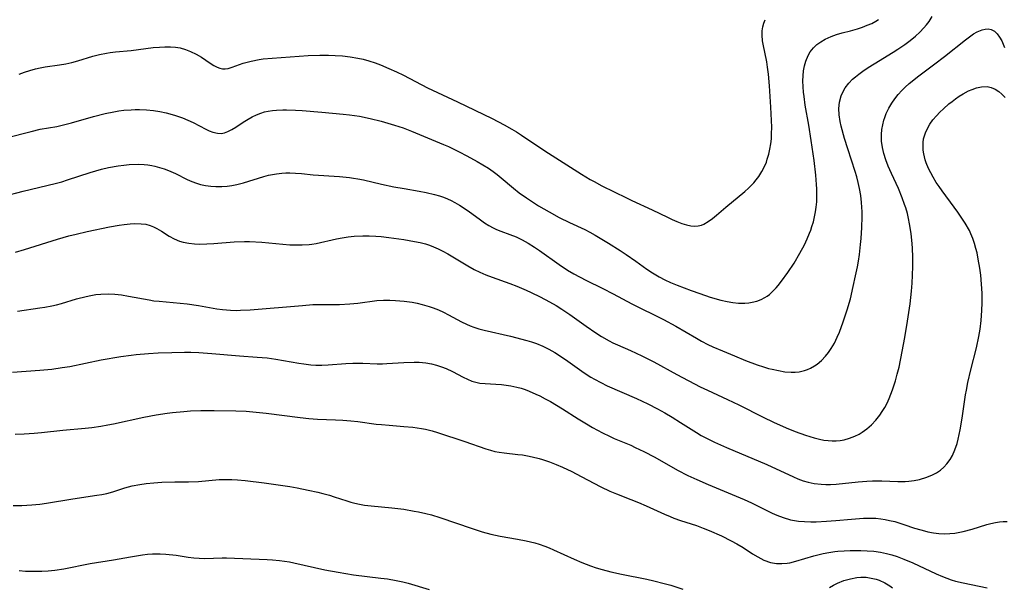
# Model space of a CAD drawing. Units: inches. Extents: x 2054979 to 2060397, y 206036 to 211502.
# Drawn here: x 2056390 to 2056520, y 206808 to 206883 of the extents above; entities that cross this region are included whole.
import ezdxf

# ---------------------------------------------------------------- set-up
doc = ezdxf.new("R2010")
doc.units = ezdxf.units.IN
doc.header["$MEASUREMENT"] = 0
doc.layers.add('c_35_T13S_R18E', color=137, linetype='Continuous')

msp = doc.modelspace()

# ---------------------------------------------------------------- linework, layer by layer
at = {"layer": 'c_35_T13S_R18E'}
for points in [[(2056387.51, 206859.56, 986), (2056390.2, 206860.26, 986), (2056394.44, 206861.26, 986), (2056395.29, 206861.49, 986), (2056396.07, 206861.73, 986), (2056399.06, 206862.72, 986), (2056400.56, 206863.14, 986), (2056401.47, 206863.36, 986), (2056402.75, 206863.59, 986), (2056403.48, 206863.69, 986), (2056404.2, 206863.76, 986), (2056405.37, 206863.8, 986), (2056406.15, 206863.77, 986), (2056406.67, 206863.72, 986), (2056407.18, 206863.64, 986), (2056407.59, 206863.55, 986), (2056408.2, 206863.39, 986), (2056408.8, 206863.19, 986), (2056409.39, 206862.96, 986), (2056410.28, 206862.56, 986), (2056411.85, 206861.8, 986), (2056412.45, 206861.54, 986), (2056413.09, 206861.29, 986), (2056413.62, 206861.13, 986), (2056414.25, 206860.99, 986), (2056414.94, 206860.89, 986), (2056415.64, 206860.85, 986), (2056416.41, 206860.85, 986), (2056417.1, 206860.9, 986), (2056417.75, 206860.99, 986), (2056418.41, 206861.12, 986), (2056419.26, 206861.33, 986), (2056421.96, 206862.18, 986), (2056422.55, 206862.34, 986), (2056423.08, 206862.45, 986), (2056423.62, 206862.54, 986), (2056424.32, 206862.61, 986), (2056424.86, 206862.65, 986), (2056425.39, 206862.66, 986), (2056426.15, 206862.63, 986), (2056426.91, 206862.57, 986), (2056428.47, 206862.42, 986), (2056431.93, 206862.18, 986), (2056433.27, 206862.05, 986), (2056433.8, 206861.97, 986), (2056434.33, 206861.89, 986), (2056435.09, 206861.73, 986), (2056437.48, 206861.18, 986), (2056439.1, 206860.84, 986), (2056440.47, 206860.58, 986), (2056442.46, 206860.24, 986), (2056443.38, 206860.07, 986), (2056444.47, 206859.81, 986), (2056445.11, 206859.62, 986), (2056445.66, 206859.44, 986), (2056446.19, 206859.23, 986), (2056446.68, 206859, 986), (2056447.16, 206858.75, 986), (2056447.75, 206858.4, 986), (2056448.89, 206857.65, 986), (2056450.53, 206856.46, 986), (2056451.07, 206856.09, 986), (2056451.63, 206855.74, 986), (2056452.2, 206855.42, 986), (2056452.65, 206855.2, 986), (2056453.23, 206854.97, 986), (2056454.41, 206854.54, 986), (2056455.23, 206854.22, 986), (2056456.04, 206853.83, 986), (2056456.83, 206853.38, 986), (2056457.64, 206852.87, 986), (2056458.32, 206852.42, 986), (2056460.91, 206850.57, 986), (2056462.01, 206849.85, 986), (2056462.84, 206849.37, 986), (2056464.44, 206848.52, 986), (2056466.68, 206847.4, 986), (2056468.01, 206846.72, 986), (2056470.47, 206845.42, 986), (2056474.66, 206843.33, 986), (2056476.31, 206842.45, 986), (2056479, 206840.86, 986), (2056479.69, 206840.48, 986), (2056480.53, 206840.05, 986), (2056481.19, 206839.75, 986), (2056482.46, 206839.19, 986), (2056484.02, 206838.53, 986), (2056485.48, 206837.94, 986), (2056487.01, 206837.38, 986), (2056487.86, 206837.09, 986), (2056488.53, 206836.89, 986), (2056488.98, 206836.77, 986), (2056489.83, 206836.59, 986), (2056490.68, 206836.45, 986), (2056491.49, 206836.39, 986), (2056492.03, 206836.4, 986), (2056492.56, 206836.45, 986), (2056493.26, 206836.6, 986), (2056493.67, 206836.74, 986), (2056494.07, 206836.91, 986), (2056494.6, 206837.22, 986), (2056494.93, 206837.46, 986), (2056495.5, 206837.94, 986), (2056496.02, 206838.49, 986), (2056496.41, 206838.97, 986), (2056496.77, 206839.49, 986), (2056497.2, 206840.21, 986), (2056497.59, 206840.99, 986), (2056497.88, 206841.68, 986), (2056498.37, 206843.01, 986), (2056498.89, 206844.62, 986), (2056499.31, 206846.06, 986), (2056499.7, 206847.68, 986), (2056500.01, 206849.08, 986), (2056500.25, 206850.26, 986), (2056500.38, 206851.03, 986), (2056500.52, 206851.92, 986), (2056500.67, 206853.22, 986), (2056500.74, 206854.03, 986), (2056500.82, 206855.48, 986), (2056500.86, 206856.85, 986), (2056500.85, 206857.54, 986), (2056500.83, 206858.15, 986), (2056500.79, 206858.75, 986), (2056500.69, 206859.69, 986), (2056500.53, 206860.61, 986), (2056500.36, 206861.41, 986), (2056500.16, 206862.15, 986), (2056499.94, 206862.86, 986), (2056498.97, 206865.84, 986), (2056498.55, 206867.21, 986), (2056498.11, 206868.8, 986), (2056497.97, 206869.45, 986), (2056497.84, 206870.3, 986), (2056497.81, 206871.16, 986), (2056497.88, 206872, 986), (2056498.08, 206872.8, 986), (2056498.21, 206873.13, 986), (2056498.61, 206873.85, 986), (2056499.12, 206874.5, 986), (2056499.61, 206874.99, 986), (2056500, 206875.33, 986), (2056500.42, 206875.66, 986), (2056500.96, 206876.07, 986), (2056501.68, 206876.57, 986), (2056502.44, 206877.05, 986), (2056504.97, 206878.58, 986), (2056505.56, 206878.95, 986), (2056506.49, 206879.59, 986), (2056507.21, 206880.12, 986), (2056507.91, 206880.69, 986), (2056508.47, 206881.21, 986), (2056509.01, 206881.76, 986), (2056509.37, 206882.19, 986), (2056509.69, 206882.62, 986), (2056510.12, 206883.27, 986)], [(2056387.97, 206867.29, 984), (2056391.27, 206868.13, 984), (2056392.46, 206868.4, 984), (2056394.65, 206868.79, 984), (2056395.34, 206868.93, 984), (2056396.57, 206869.25, 984), (2056399.5, 206870.1, 984), (2056401.03, 206870.49, 984), (2056402.16, 206870.72, 984), (2056402.82, 206870.83, 984), (2056403.49, 206870.92, 984), (2056404.46, 206870.99, 984), (2056405, 206871.01, 984), (2056405.55, 206871.01, 984), (2056406.46, 206870.96, 984), (2056407.41, 206870.87, 984), (2056408.25, 206870.74, 984), (2056409.06, 206870.57, 984), (2056409.86, 206870.36, 984), (2056410.3, 206870.22, 984), (2056411.23, 206869.9, 984), (2056411.93, 206869.61, 984), (2056412.61, 206869.31, 984), (2056414.29, 206868.44, 984), (2056414.76, 206868.22, 984), (2056415.22, 206868.04, 984), (2056415.83, 206867.89, 984), (2056416.31, 206867.87, 984), (2056416.76, 206867.94, 984), (2056417.21, 206868.11, 984), (2056417.72, 206868.37, 984), (2056418.24, 206868.69, 984), (2056419.21, 206869.34, 984), (2056419.87, 206869.76, 984), (2056420.41, 206870.05, 984), (2056420.97, 206870.31, 984), (2056421.54, 206870.54, 984), (2056422.04, 206870.69, 984), (2056422.54, 206870.8, 984), (2056423.08, 206870.88, 984), (2056423.62, 206870.93, 984), (2056424.45, 206870.96, 984), (2056424.94, 206870.95, 984), (2056426.12, 206870.91, 984), (2056426.99, 206870.86, 984), (2056429.62, 206870.65, 984), (2056432.41, 206870.4, 984), (2056433.27, 206870.31, 984), (2056434.55, 206870.12, 984), (2056435.97, 206869.83, 984), (2056437.41, 206869.47, 984), (2056439.2, 206868.96, 984), (2056440.33, 206868.59, 984), (2056441.44, 206868.17, 984), (2056445.65, 206866.42, 984), (2056446.32, 206866.12, 984), (2056447.03, 206865.79, 984), (2056447.72, 206865.44, 984), (2056448.72, 206864.91, 984), (2056450.08, 206864.16, 984), (2056450.83, 206863.72, 984), (2056451.57, 206863.26, 984), (2056452.19, 206862.84, 984), (2056452.74, 206862.43, 984), (2056453.27, 206862.01, 984), (2056454.89, 206860.64, 984), (2056455.63, 206860.05, 984), (2056456.58, 206859.36, 984), (2056457.37, 206858.83, 984), (2056458.16, 206858.33, 984), (2056459.57, 206857.51, 984), (2056460.9, 206856.8, 984), (2056462.27, 206856.13, 984), (2056464.27, 206855.2, 984), (2056464.95, 206854.85, 984), (2056465.65, 206854.45, 984), (2056467.41, 206853.39, 984), (2056468.96, 206852.42, 984), (2056469.73, 206851.92, 984), (2056471.01, 206851.03, 984), (2056472.48, 206849.96, 984), (2056473.21, 206849.47, 984), (2056474.08, 206848.96, 984), (2056474.83, 206848.58, 984), (2056475.59, 206848.22, 984), (2056476.49, 206847.84, 984), (2056478.3, 206847.15, 984), (2056479.45, 206846.75, 984), (2056480.84, 206846.29, 984), (2056482.22, 206845.89, 984), (2056483.06, 206845.7, 984), (2056483.82, 206845.57, 984), (2056484.57, 206845.49, 984), (2056485.41, 206845.48, 984), (2056485.9, 206845.53, 984), (2056486.38, 206845.6, 984), (2056486.98, 206845.76, 984), (2056487.56, 206845.99, 984), (2056488.04, 206846.23, 984), (2056488.33, 206846.41, 984), (2056488.65, 206846.65, 984), (2056489.1, 206847.05, 984), (2056489.53, 206847.5, 984), (2056489.78, 206847.8, 984), (2056490.23, 206848.37, 984), (2056491.06, 206849.52, 984), (2056491.89, 206850.78, 984), (2056492.66, 206852.06, 984), (2056493.26, 206853.18, 984), (2056493.62, 206853.95, 984), (2056493.94, 206854.72, 984), (2056494.09, 206855.13, 984), (2056494.25, 206855.58, 984), (2056494.44, 206856.21, 984), (2056494.6, 206856.86, 984), (2056494.73, 206857.51, 984), (2056494.82, 206858.15, 984), (2056494.88, 206858.86, 984), (2056494.9, 206859.71, 984), (2056494.89, 206860.56, 984), (2056494.86, 206861.13, 984), (2056494.76, 206862.38, 984), (2056494.53, 206864.27, 984), (2056494.15, 206866.94, 984), (2056493.83, 206868.97, 984), (2056493.37, 206871.6, 984), (2056493.2, 206872.71, 984), (2056493.13, 206873.28, 984), (2056493.07, 206873.98, 984), (2056493.05, 206874.78, 984), (2056493.07, 206875.46, 984), (2056493.14, 206876.13, 984), (2056493.26, 206876.77, 984), (2056493.43, 206877.39, 984), (2056493.73, 206878.12, 984), (2056494.03, 206878.63, 984), (2056494.45, 206879.16, 984), (2056494.89, 206879.56, 984), (2056495.42, 206879.95, 984), (2056496.01, 206880.29, 984), (2056496.78, 206880.64, 984), (2056497.5, 206880.91, 984), (2056498.22, 206881.12, 984), (2056499.34, 206881.4, 984), (2056500.25, 206881.65, 984), (2056500.93, 206881.87, 984), (2056501.53, 206882.11, 984), (2056502.13, 206882.37, 984), (2056502.69, 206882.67, 984), (2056503.03, 206882.87, 984)], [(2056389.22, 206852.21, 988), (2056390.39, 206852.54, 988), (2056394.76, 206853.92, 988), (2056396.25, 206854.34, 988), (2056397.2, 206854.59, 988), (2056398.67, 206854.93, 988), (2056401.6, 206855.53, 988), (2056402.88, 206855.76, 988), (2056403.51, 206855.86, 988), (2056404.31, 206855.94, 988), (2056404.93, 206855.98, 988), (2056405.76, 206855.96, 988), (2056406.37, 206855.88, 988), (2056406.95, 206855.73, 988), (2056407.41, 206855.55, 988), (2056407.86, 206855.32, 988), (2056408.45, 206854.97, 988), (2056409.45, 206854.33, 988), (2056410.12, 206853.96, 988), (2056410.82, 206853.67, 988), (2056411.3, 206853.53, 988), (2056412.05, 206853.38, 988), (2056412.82, 206853.31, 988), (2056413.49, 206853.28, 988), (2056414.44, 206853.3, 988), (2056415.35, 206853.35, 988), (2056418.03, 206853.55, 988), (2056419.39, 206853.6, 988), (2056420.05, 206853.6, 988), (2056421.69, 206853.52, 988), (2056425.39, 206853.19, 988), (2056426.1, 206853.16, 988), (2056427.02, 206853.16, 988), (2056427.93, 206853.22, 988), (2056428.29, 206853.26, 988), (2056428.87, 206853.35, 988), (2056431.52, 206853.95, 988), (2056432.3, 206854.1, 988), (2056433.07, 206854.22, 988), (2056433.85, 206854.3, 988), (2056435.01, 206854.36, 988), (2056435.86, 206854.36, 988), (2056436.72, 206854.33, 988), (2056437.41, 206854.27, 988), (2056438.45, 206854.16, 988), (2056440.42, 206853.87, 988), (2056441.81, 206853.63, 988), (2056442.59, 206853.47, 988), (2056443.26, 206853.29, 988), (2056443.81, 206853.11, 988), (2056444.35, 206852.91, 988), (2056444.96, 206852.65, 988), (2056445.55, 206852.35, 988), (2056446.24, 206851.98, 988), (2056446.88, 206851.6, 988), (2056448.85, 206850.39, 988), (2056449.68, 206849.92, 988), (2056450.45, 206849.56, 988), (2056451.24, 206849.22, 988), (2056452.05, 206848.91, 988), (2056454.38, 206848.09, 988), (2056455.32, 206847.74, 988), (2056456.56, 206847.22, 988), (2056457.23, 206846.9, 988), (2056458.38, 206846.33, 988), (2056459.65, 206845.66, 988), (2056460.49, 206845.18, 988), (2056461.27, 206844.69, 988), (2056462.29, 206844.01, 988), (2056464.45, 206842.46, 988), (2056465.74, 206841.58, 988), (2056466.51, 206841.09, 988), (2056467.49, 206840.51, 988), (2056467.97, 206840.26, 988), (2056468.59, 206839.98, 988), (2056470.32, 206839.24, 988), (2056471.8, 206838.55, 988), (2056473.37, 206837.74, 988), (2056476.43, 206836.08, 988), (2056479.49, 206834.48, 988), (2056480.48, 206834.01, 988), (2056483.12, 206832.8, 988), (2056484.61, 206832.1, 988), (2056487.79, 206830.46, 988), (2056489.17, 206829.8, 988), (2056490.86, 206829.05, 988), (2056492.03, 206828.57, 988), (2056493.39, 206828.07, 988), (2056494.53, 206827.72, 988), (2056495.24, 206827.55, 988), (2056495.82, 206827.44, 988), (2056496.39, 206827.37, 988), (2056496.93, 206827.34, 988), (2056497.46, 206827.34, 988), (2056497.98, 206827.39, 988), (2056498.49, 206827.49, 988), (2056499.21, 206827.69, 988), (2056499.9, 206827.96, 988), (2056500.47, 206828.24, 988), (2056500.88, 206828.48, 988), (2056501.5, 206828.93, 988), (2056502.08, 206829.44, 988), (2056502.67, 206830.06, 988), (2056503.2, 206830.73, 988), (2056503.52, 206831.2, 988), (2056503.85, 206831.75, 988), (2056504.15, 206832.32, 988), (2056504.43, 206832.91, 988), (2056504.67, 206833.49, 988), (2056504.89, 206834.08, 988), (2056505.25, 206835.24, 988), (2056505.49, 206836.11, 988), (2056505.73, 206837.06, 988), (2056506.16, 206839.12, 988), (2056506.51, 206840.95, 988), (2056506.87, 206843.12, 988), (2056507.19, 206845.41, 988), (2056507.36, 206847.07, 988), (2056507.45, 206848.12, 988), (2056507.51, 206849.16, 988), (2056507.54, 206850.31, 988), (2056507.54, 206851.57, 988), (2056507.49, 206852.73, 988), (2056507.45, 206853.3, 988), (2056507.31, 206854.65, 988), (2056507.11, 206855.95, 988), (2056506.98, 206856.63, 988), (2056506.83, 206857.3, 988), (2056506.62, 206858.05, 988), (2056506.47, 206858.51, 988), (2056506.15, 206859.36, 988), (2056505.64, 206860.58, 988), (2056504.72, 206862.57, 988), (2056504.3, 206863.53, 988), (2056503.98, 206864.36, 988), (2056503.72, 206865.21, 988), (2056503.54, 206866.01, 988), (2056503.43, 206866.82, 988), (2056503.41, 206867.25, 988), (2056503.41, 206867.74, 988), (2056503.47, 206868.37, 988), (2056503.58, 206869, 988), (2056503.74, 206869.61, 988), (2056503.86, 206869.98, 988), (2056504.05, 206870.47, 988), (2056504.39, 206871.18, 988), (2056504.79, 206871.87, 988), (2056505.18, 206872.44, 988), (2056505.61, 206872.98, 988), (2056506.08, 206873.5, 988), (2056506.54, 206873.96, 988), (2056507.09, 206874.45, 988), (2056507.67, 206874.93, 988), (2056508.18, 206875.33, 988), (2056510.47, 206877.02, 988), (2056511.75, 206878, 988), (2056514.49, 206880.21, 988), (2056515.02, 206880.61, 988), (2056515.55, 206880.97, 988), (2056516.02, 206881.24, 988), (2056516.71, 206881.53, 988), (2056517.11, 206881.62, 988), (2056517.48, 206881.64, 988), (2056517.89, 206881.56, 988), (2056518.31, 206881.33, 988), (2056518.69, 206880.97, 988), (2056518.99, 206880.55, 988), (2056519.27, 206880.06, 988), (2056519.47, 206879.64, 988), (2056519.65, 206879.19, 988)], [(2056389.67, 206875.66, 982), (2056390.37, 206875.93, 982), (2056391.09, 206876.17, 982), (2056391.82, 206876.37, 982), (2056392.47, 206876.51, 982), (2056393.12, 206876.62, 982), (2056395.01, 206876.89, 982), (2056395.83, 206877.04, 982), (2056396.62, 206877.23, 982), (2056397.41, 206877.44, 982), (2056399.41, 206878.05, 982), (2056400.29, 206878.27, 982), (2056401.18, 206878.46, 982), (2056401.7, 206878.54, 982), (2056402.39, 206878.63, 982), (2056404.44, 206878.81, 982), (2056407.36, 206879.17, 982), (2056408.17, 206879.25, 982), (2056408.91, 206879.29, 982), (2056409.63, 206879.29, 982), (2056410.31, 206879.22, 982), (2056410.9, 206879.12, 982), (2056411.6, 206878.92, 982), (2056412.28, 206878.67, 982), (2056413.02, 206878.31, 982), (2056413.73, 206877.89, 982), (2056414.88, 206877.11, 982), (2056415.36, 206876.81, 982), (2056415.8, 206876.58, 982), (2056416.15, 206876.44, 982), (2056416.51, 206876.37, 982), (2056416.87, 206876.37, 982), (2056417.24, 206876.43, 982), (2056417.78, 206876.58, 982), (2056419.24, 206877.1, 982), (2056419.74, 206877.25, 982), (2056420.28, 206877.39, 982), (2056421.32, 206877.6, 982), (2056421.88, 206877.68, 982), (2056423.07, 206877.8, 982), (2056427.81, 206878.11, 982), (2056429.36, 206878.17, 982), (2056430.47, 206878.18, 982), (2056431.38, 206878.15, 982), (2056432.34, 206878.08, 982), (2056433.36, 206877.97, 982), (2056434.34, 206877.8, 982), (2056435.07, 206877.63, 982), (2056435.79, 206877.43, 982), (2056436.65, 206877.15, 982), (2056437.34, 206876.9, 982), (2056438.45, 206876.43, 982), (2056439.46, 206875.96, 982), (2056440.36, 206875.52, 982), (2056443.52, 206873.88, 982), (2056447.49, 206872.03, 982), (2056452.06, 206869.81, 982), (2056453.65, 206869, 982), (2056454.68, 206868.43, 982), (2056455.27, 206868.07, 982), (2056455.95, 206867.64, 982), (2056458.5, 206865.9, 982), (2056459.5, 206865.24, 982), (2056461.42, 206864.01, 982), (2056463.86, 206862.48, 982), (2056465, 206861.8, 982), (2056465.5, 206861.52, 982), (2056466.55, 206860.97, 982), (2056469.79, 206859.36, 982), (2056470.5, 206859.02, 982), (2056473.19, 206857.8, 982), (2056475.18, 206856.81, 982), (2056475.8, 206856.51, 982), (2056476.42, 206856.24, 982), (2056477.08, 206856, 982), (2056477.69, 206855.81, 982), (2056478.28, 206855.68, 982), (2056478.78, 206855.63, 982), (2056479.24, 206855.66, 982), (2056479.69, 206855.78, 982), (2056479.99, 206855.9, 982), (2056480.57, 206856.24, 982), (2056481.15, 206856.66, 982), (2056481.64, 206857.07, 982), (2056482.87, 206858.13, 982), (2056485.39, 206860.19, 982), (2056485.88, 206860.64, 982), (2056486.23, 206860.98, 982), (2056486.57, 206861.34, 982), (2056486.91, 206861.75, 982), (2056487.23, 206862.17, 982), (2056487.64, 206862.83, 982), (2056487.99, 206863.52, 982), (2056488.23, 206864.09, 982), (2056488.35, 206864.45, 982), (2056488.54, 206865.12, 982), (2056488.7, 206865.8, 982), (2056488.81, 206866.49, 982), (2056488.89, 206867.13, 982), (2056488.93, 206867.79, 982), (2056488.95, 206868.68, 982), (2056488.93, 206869.58, 982), (2056488.84, 206871.32, 982), (2056488.66, 206874.13, 982), (2056488.53, 206875.65, 982), (2056488.4, 206876.59, 982), (2056488.28, 206877.28, 982), (2056487.81, 206879.63, 982), (2056487.74, 206880.08, 982), (2056487.68, 206880.81, 982), (2056487.69, 206881.38, 982), (2056487.75, 206881.92, 982), (2056487.88, 206882.4, 982), (2056488.07, 206882.85, 982)], [(2056389.48, 206844.45, 990), (2056392.39, 206844.85, 990), (2056393.08, 206844.96, 990), (2056393.97, 206845.13, 990), (2056394.62, 206845.28, 990), (2056395.27, 206845.45, 990), (2056397.26, 206846.05, 990), (2056398.5, 206846.38, 990), (2056399.13, 206846.51, 990), (2056399.79, 206846.62, 990), (2056400.45, 206846.69, 990), (2056401.4, 206846.73, 990), (2056402.3, 206846.68, 990), (2056403.2, 206846.57, 990), (2056404.09, 206846.42, 990), (2056406.84, 206845.91, 990), (2056407.45, 206845.81, 990), (2056408.16, 206845.73, 990), (2056411.85, 206845.38, 990), (2056413.32, 206845.17, 990), (2056415.74, 206844.74, 990), (2056416.48, 206844.64, 990), (2056417.56, 206844.56, 990), (2056418.32, 206844.54, 990), (2056418.87, 206844.55, 990), (2056420.15, 206844.61, 990), (2056427.06, 206845.2, 990), (2056428.42, 206845.29, 990), (2056429.01, 206845.31, 990), (2056431.95, 206845.33, 990), (2056433.28, 206845.39, 990), (2056434.33, 206845.48, 990), (2056436.85, 206845.83, 990), (2056437.73, 206845.89, 990), (2056438.58, 206845.89, 990), (2056439.32, 206845.85, 990), (2056440.44, 206845.75, 990), (2056441.53, 206845.6, 990), (2056442.19, 206845.48, 990), (2056442.85, 206845.33, 990), (2056443.78, 206845.06, 990), (2056444.28, 206844.88, 990), (2056444.97, 206844.59, 990), (2056445.64, 206844.28, 990), (2056446.3, 206843.94, 990), (2056448.02, 206843.04, 990), (2056448.67, 206842.73, 990), (2056449.16, 206842.52, 990), (2056449.66, 206842.33, 990), (2056450.33, 206842.11, 990), (2056451.01, 206841.93, 990), (2056454.47, 206841.12, 990), (2056456.64, 206840.56, 990), (2056457.27, 206840.37, 990), (2056457.9, 206840.15, 990), (2056458.76, 206839.8, 990), (2056459.56, 206839.41, 990), (2056460.34, 206838.97, 990), (2056460.83, 206838.67, 990), (2056462.07, 206837.82, 990), (2056464.19, 206836.31, 990), (2056465.08, 206835.74, 990), (2056465.55, 206835.46, 990), (2056466.38, 206835.01, 990), (2056467.24, 206834.6, 990), (2056471.11, 206832.9, 990), (2056472.61, 206832.2, 990), (2056473.86, 206831.56, 990), (2056474.84, 206831.03, 990), (2056475.79, 206830.48, 990), (2056476.93, 206829.76, 990), (2056479.01, 206828.42, 990), (2056479.63, 206828.05, 990), (2056480.25, 206827.72, 990), (2056481.41, 206827.16, 990), (2056482.97, 206826.47, 990), (2056488.3, 206824.22, 990), (2056491.8, 206822.59, 990), (2056492.38, 206822.35, 990), (2056493.07, 206822.09, 990), (2056493.76, 206821.88, 990), (2056494.55, 206821.71, 990), (2056495.46, 206821.61, 990), (2056496.07, 206821.59, 990), (2056496.69, 206821.6, 990), (2056497.45, 206821.64, 990), (2056500.32, 206821.94, 990), (2056501.49, 206822.03, 990), (2056502.25, 206822.07, 990), (2056503.46, 206822.08, 990), (2056505.58, 206822, 990), (2056506.53, 206822, 990), (2056507.03, 206822.03, 990), (2056507.73, 206822.12, 990), (2056508.41, 206822.25, 990), (2056509.42, 206822.55, 990), (2056510.13, 206822.85, 990), (2056510.67, 206823.14, 990), (2056511.18, 206823.49, 990), (2056511.62, 206823.86, 990), (2056512.02, 206824.29, 990), (2056512.46, 206824.86, 990), (2056512.77, 206825.4, 990), (2056513.1, 206826.15, 990), (2056513.38, 206827.01, 990), (2056513.52, 206827.54, 990), (2056513.79, 206828.78, 990), (2056514.07, 206830.32, 990), (2056514.51, 206833.42, 990), (2056514.61, 206834.03, 990), (2056514.8, 206835.02, 990), (2056515.18, 206836.68, 990), (2056515.93, 206839.62, 990), (2056516.25, 206841.08, 990), (2056516.42, 206842.04, 990), (2056516.57, 206843.2, 990), (2056516.67, 206844.51, 990), (2056516.69, 206845.52, 990), (2056516.68, 206846.8, 990), (2056516.62, 206847.97, 990), (2056516.51, 206849.17, 990), (2056516.38, 206850.12, 990), (2056516.19, 206851.3, 990), (2056516.02, 206852.12, 990), (2056515.87, 206852.71, 990), (2056515.68, 206853.37, 990), (2056515.46, 206854.01, 990), (2056515.21, 206854.64, 990), (2056515.01, 206855.07, 990), (2056514.45, 206856.05, 990), (2056513.93, 206856.84, 990), (2056513.48, 206857.5, 990), (2056513.01, 206858.15, 990), (2056511.4, 206860.3, 990), (2056511.01, 206860.85, 990), (2056510.64, 206861.41, 990), (2056510.23, 206862.08, 990), (2056509.91, 206862.66, 990), (2056509.62, 206863.25, 990), (2056509.32, 206864, 990), (2056509.19, 206864.39, 990), (2056509.01, 206865.15, 990), (2056508.93, 206865.67, 990), (2056508.9, 206866.19, 990), (2056508.92, 206866.66, 990), (2056508.98, 206867.13, 990), (2056509.21, 206867.95, 990), (2056509.47, 206868.52, 990), (2056509.79, 206869.07, 990), (2056510.19, 206869.63, 990), (2056510.67, 206870.2, 990), (2056511.12, 206870.67, 990), (2056511.6, 206871.12, 990), (2056512.32, 206871.75, 990), (2056512.76, 206872.09, 990), (2056513.2, 206872.43, 990), (2056513.68, 206872.76, 990), (2056514.17, 206873.07, 990), (2056514.91, 206873.47, 990), (2056515.38, 206873.67, 990), (2056515.95, 206873.86, 990), (2056516.63, 206874, 990), (2056517.34, 206874.03, 990), (2056517.89, 206873.93, 990), (2056518.4, 206873.71, 990), (2056518.88, 206873.39, 990), (2056519.27, 206873.05, 990), (2056519.73, 206872.58, 990)], [(2056388.79, 206836.41, 992), (2056392.4, 206836.65, 992), (2056393.97, 206836.8, 992), (2056395.37, 206836.99, 992), (2056396.37, 206837.16, 992), (2056400.5, 206838, 992), (2056403.07, 206838.44, 992), (2056404.44, 206838.63, 992), (2056405.1, 206838.71, 992), (2056406.76, 206838.84, 992), (2056408.03, 206838.92, 992), (2056409.83, 206839, 992), (2056411.49, 206839.02, 992), (2056412.33, 206839.01, 992), (2056413.4, 206838.98, 992), (2056415.11, 206838.87, 992), (2056418.74, 206838.56, 992), (2056421.08, 206838.38, 992), (2056422.38, 206838.26, 992), (2056423.54, 206838.1, 992), (2056426.57, 206837.57, 992), (2056427.23, 206837.47, 992), (2056428.13, 206837.37, 992), (2056428.79, 206837.33, 992), (2056429.6, 206837.33, 992), (2056430.42, 206837.36, 992), (2056432.77, 206837.52, 992), (2056433.71, 206837.56, 992), (2056435.02, 206837.57, 992), (2056436.88, 206837.51, 992), (2056437.62, 206837.51, 992), (2056438.16, 206837.53, 992), (2056440.43, 206837.66, 992), (2056441.77, 206837.7, 992), (2056442.45, 206837.69, 992), (2056443.31, 206837.61, 992), (2056444.06, 206837.47, 992), (2056444.72, 206837.31, 992), (2056445.37, 206837.11, 992), (2056445.99, 206836.87, 992), (2056446.82, 206836.48, 992), (2056448.24, 206835.73, 992), (2056448.81, 206835.45, 992), (2056449.38, 206835.22, 992), (2056449.73, 206835.11, 992), (2056450.46, 206834.96, 992), (2056451.16, 206834.89, 992), (2056452.54, 206834.82, 992), (2056453.28, 206834.76, 992), (2056453.91, 206834.69, 992), (2056454.54, 206834.59, 992), (2056455.3, 206834.43, 992), (2056455.89, 206834.27, 992), (2056456.43, 206834.09, 992), (2056456.96, 206833.89, 992), (2056457.83, 206833.5, 992), (2056458.34, 206833.26, 992), (2056459.05, 206832.89, 992), (2056459.76, 206832.51, 992), (2056461.34, 206831.57, 992), (2056463.42, 206830.25, 992), (2056464.51, 206829.58, 992), (2056465.31, 206829.12, 992), (2056466.62, 206828.41, 992), (2056467.54, 206827.95, 992), (2056468.18, 206827.67, 992), (2056470.34, 206826.75, 992), (2056470.95, 206826.48, 992), (2056472.09, 206825.94, 992), (2056473.51, 206825.19, 992), (2056476.52, 206823.48, 992), (2056477.86, 206822.79, 992), (2056479.07, 206822.23, 992), (2056480.55, 206821.58, 992), (2056485.29, 206819.6, 992), (2056486.27, 206819.15, 992), (2056489.01, 206817.8, 992), (2056489.61, 206817.53, 992), (2056490.45, 206817.22, 992), (2056491.43, 206816.94, 992), (2056492.45, 206816.76, 992), (2056493.26, 206816.69, 992), (2056494.09, 206816.67, 992), (2056494.81, 206816.68, 992), (2056496.16, 206816.74, 992), (2056497.4, 206816.84, 992), (2056499.45, 206817.03, 992), (2056501.06, 206817.14, 992), (2056501.97, 206817.16, 992), (2056502.65, 206817.14, 992), (2056503.32, 206817.07, 992), (2056503.91, 206816.98, 992), (2056504.49, 206816.86, 992), (2056505.16, 206816.69, 992), (2056506.38, 206816.31, 992), (2056507.78, 206815.84, 992), (2056508.62, 206815.59, 992), (2056509.08, 206815.46, 992), (2056509.55, 206815.35, 992), (2056510.26, 206815.22, 992), (2056510.98, 206815.14, 992), (2056511.7, 206815.1, 992), (2056512.41, 206815.12, 992), (2056513.08, 206815.18, 992), (2056513.74, 206815.29, 992), (2056514.21, 206815.39, 992), (2056515.36, 206815.69, 992), (2056517.32, 206816.3, 992), (2056517.86, 206816.44, 992), (2056518.47, 206816.58, 992), (2056518.97, 206816.66, 992), (2056519.47, 206816.7, 992), (2056520, 206816.7, 992)], [(2056389.17, 206828.23, 994), (2056390.35, 206828.26, 994), (2056391.64, 206828.35, 994), (2056392.62, 206828.44, 994), (2056395.43, 206828.75, 994), (2056398.4, 206829.03, 994), (2056399.25, 206829.12, 994), (2056400.46, 206829.28, 994), (2056401.37, 206829.43, 994), (2056402.13, 206829.58, 994), (2056406.12, 206830.44, 994), (2056407.76, 206830.75, 994), (2056409.2, 206830.97, 994), (2056409.92, 206831.07, 994), (2056411.4, 206831.21, 994), (2056412.29, 206831.28, 994), (2056413.64, 206831.33, 994), (2056415.41, 206831.35, 994), (2056418.27, 206831.31, 994), (2056419.62, 206831.24, 994), (2056420.51, 206831.17, 994), (2056422.25, 206830.98, 994), (2056426.76, 206830.4, 994), (2056427.89, 206830.27, 994), (2056429.01, 206830.19, 994), (2056431.41, 206830.1, 994), (2056432.39, 206830.05, 994), (2056433.42, 206829.98, 994), (2056434.37, 206829.88, 994), (2056436.78, 206829.55, 994), (2056437.46, 206829.48, 994), (2056438.49, 206829.39, 994), (2056440.4, 206829.25, 994), (2056441.59, 206829.15, 994), (2056442.74, 206828.98, 994), (2056443.29, 206828.87, 994), (2056444.14, 206828.66, 994), (2056444.86, 206828.44, 994), (2056448.48, 206827.25, 994), (2056451.22, 206826.3, 994), (2056451.83, 206826.11, 994), (2056452.44, 206825.94, 994), (2056453.01, 206825.83, 994), (2056453.65, 206825.74, 994), (2056455.45, 206825.56, 994), (2056456.09, 206825.48, 994), (2056456.72, 206825.38, 994), (2056457.36, 206825.25, 994), (2056458.28, 206825.02, 994), (2056458.72, 206824.88, 994), (2056459.62, 206824.57, 994), (2056460.51, 206824.22, 994), (2056461.35, 206823.87, 994), (2056462.58, 206823.29, 994), (2056463.81, 206822.66, 994), (2056466.39, 206821.28, 994), (2056467.6, 206820.69, 994), (2056468.45, 206820.34, 994), (2056470.36, 206819.61, 994), (2056471.35, 206819.21, 994), (2056472.36, 206818.78, 994), (2056474.81, 206817.67, 994), (2056475.55, 206817.35, 994), (2056476.04, 206817.16, 994), (2056476.89, 206816.85, 994), (2056479.02, 206816.16, 994), (2056479.9, 206815.85, 994), (2056480.71, 206815.52, 994), (2056482.33, 206814.8, 994), (2056483.59, 206814.17, 994), (2056484.32, 206813.77, 994), (2056485.16, 206813.27, 994), (2056486.4, 206812.46, 994), (2056487.09, 206812.03, 994), (2056487.88, 206811.63, 994), (2056488.79, 206811.31, 994), (2056489.57, 206811.19, 994), (2056490.26, 206811.16, 994), (2056490.96, 206811.22, 994), (2056491.31, 206811.27, 994), (2056492.11, 206811.46, 994), (2056494.5, 206812.17, 994), (2056495.74, 206812.49, 994), (2056496.49, 206812.64, 994), (2056497.25, 206812.75, 994), (2056497.68, 206812.8, 994), (2056498.48, 206812.86, 994), (2056499.28, 206812.88, 994), (2056500.68, 206812.88, 994), (2056501.55, 206812.84, 994), (2056502.42, 206812.78, 994), (2056503.28, 206812.66, 994), (2056504.09, 206812.49, 994), (2056504.79, 206812.3, 994), (2056505.48, 206812.08, 994), (2056506.35, 206811.76, 994), (2056507.53, 206811.26, 994), (2056510.65, 206809.82, 994), (2056511.47, 206809.46, 994), (2056512.03, 206809.23, 994), (2056512.6, 206809.03, 994), (2056513.19, 206808.86, 994), (2056514.18, 206808.62, 994), (2056517.36, 206807.98, 994)], [(2056388.88, 206818.81, 996), (2056390.02, 206818.82, 996), (2056391.34, 206818.9, 996), (2056392.39, 206819, 996), (2056393.27, 206819.13, 996), (2056396.78, 206819.7, 996), (2056399.91, 206820.16, 996), (2056400.59, 206820.28, 996), (2056401.24, 206820.42, 996), (2056402.02, 206820.63, 996), (2056403.64, 206821.13, 996), (2056404.59, 206821.39, 996), (2056405.6, 206821.6, 996), (2056406.42, 206821.72, 996), (2056407.45, 206821.82, 996), (2056408.5, 206821.89, 996), (2056410.21, 206821.93, 996), (2056412.03, 206821.94, 996), (2056413.35, 206821.98, 996), (2056416.04, 206822.23, 996), (2056416.47, 206822.25, 996), (2056416.95, 206822.26, 996), (2056417.72, 206822.24, 996), (2056418.5, 206822.19, 996), (2056419.48, 206822.1, 996), (2056421.99, 206821.8, 996), (2056423.83, 206821.55, 996), (2056425.39, 206821.32, 996), (2056426.33, 206821.16, 996), (2056427.81, 206820.86, 996), (2056429.06, 206820.58, 996), (2056429.75, 206820.41, 996), (2056430.6, 206820.17, 996), (2056431.25, 206819.97, 996), (2056432.89, 206819.42, 996), (2056433.42, 206819.26, 996), (2056433.95, 206819.12, 996), (2056434.55, 206818.98, 996), (2056435.24, 206818.87, 996), (2056436.11, 206818.77, 996), (2056438.83, 206818.51, 996), (2056440.4, 206818.32, 996), (2056441.79, 206818.09, 996), (2056442.36, 206817.98, 996), (2056443.34, 206817.77, 996), (2056444.05, 206817.58, 996), (2056445.15, 206817.24, 996), (2056449.42, 206815.78, 996), (2056450.74, 206815.36, 996), (2056451.88, 206815.04, 996), (2056452.5, 206814.89, 996), (2056453.12, 206814.76, 996), (2056455.39, 206814.37, 996), (2056456.54, 206814.16, 996), (2056457.71, 206813.88, 996), (2056458.26, 206813.73, 996), (2056459.01, 206813.47, 996), (2056459.58, 206813.24, 996), (2056460.16, 206812.99, 996), (2056462.89, 206811.73, 996), (2056463.88, 206811.3, 996), (2056465.02, 206810.88, 996), (2056465.79, 206810.62, 996), (2056466.58, 206810.38, 996), (2056467.71, 206810.08, 996), (2056469.13, 206809.76, 996), (2056472.46, 206809.09, 996), (2056473.39, 206808.88, 996), (2056474.77, 206808.54, 996), (2056475.62, 206808.3, 996), (2056476.31, 206808.09, 996), (2056477.21, 206807.77, 996)], [(2056389.7, 206810.23, 998), (2056390.5, 206810.18, 998), (2056391.31, 206810.15, 998), (2056392.65, 206810.17, 998), (2056393.52, 206810.22, 998), (2056394.39, 206810.3, 998), (2056395.58, 206810.47, 998), (2056399.04, 206811.16, 998), (2056402.13, 206811.67, 998), (2056404.38, 206812.07, 998), (2056405.94, 206812.32, 998), (2056406.61, 206812.4, 998), (2056407.28, 206812.45, 998), (2056408.29, 206812.45, 998), (2056409.01, 206812.41, 998), (2056410.37, 206812.25, 998), (2056411.98, 206812.02, 998), (2056412.7, 206811.93, 998), (2056413.42, 206811.87, 998), (2056414.16, 206811.85, 998), (2056416.46, 206811.9, 998), (2056417.04, 206811.9, 998), (2056422.4, 206811.69, 998), (2056423.08, 206811.65, 998), (2056424.01, 206811.57, 998), (2056424.67, 206811.49, 998), (2056425.34, 206811.39, 998), (2056425.92, 206811.28, 998), (2056429.98, 206810.35, 998), (2056431.74, 206810.01, 998), (2056433.8, 206809.7, 998), (2056437.38, 206809.26, 998), (2056438.27, 206809.13, 998), (2056439.41, 206808.94, 998), (2056440.29, 206808.76, 998), (2056441.01, 206808.57, 998), (2056443.74, 206807.74, 998)], [(2056496.54, 206808.01, 996), (2056497.08, 206808.31, 996), (2056497.63, 206808.58, 996), (2056498.45, 206808.91, 996), (2056499.31, 206809.17, 996), (2056500.17, 206809.32, 996), (2056500.69, 206809.36, 996), (2056501.38, 206809.35, 996), (2056502.06, 206809.26, 996), (2056502.73, 206809.1, 996), (2056503.13, 206808.97, 996), (2056503.84, 206808.64, 996), (2056504.51, 206808.23, 996), (2056504.88, 206807.96, 996)]]:
    msp.add_polyline3d(points, dxfattribs=at)

doc.saveas('drawing.dxf')
